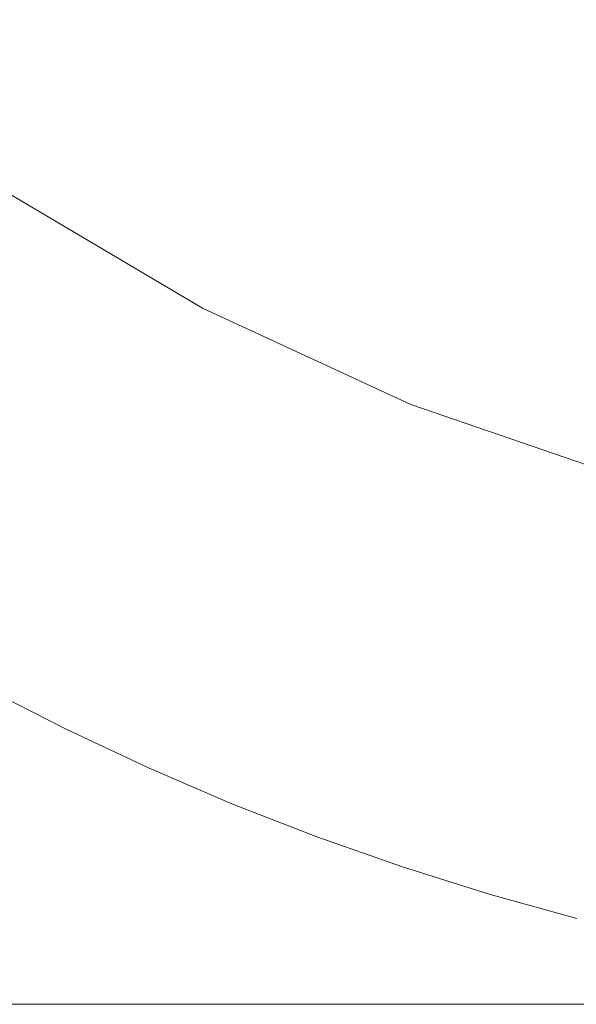
# Model space of a CAD drawing. Extents: x -68 to 68, y -103 to 100.
# Drawn here: x 59 to 60, y -100 to -98 of the extents above; entities that cross this region are included whole.
import ezdxf

# ---------------------------------------------------------------- set-up
doc = ezdxf.new("R2010")
doc.units = 0
doc.header["$LTSCALE"] = 500
doc.header["$MEASUREMENT"] = 0
doc.layers.add('EXC-CHROM', color=7, linetype='Continuous')

msp = doc.modelspace()

# ---------------------------------------------------------------- linework, layer by layer
at = {"layer": 'EXC-CHROM', "lineweight": 0}
for points, invisible_edges in [([(67.5, 100, 4), (67.5, -100, 4), (-67.5, -100, 4), (67.5, 100, 4)], 12), ([(-67.5, 100, 4), (67.5, 100, 4), (-67.5, -100, 4), (-67.5, 100, 4)], 10), ([(-67.5, 100, 8), (-67.5, -100, 8), (67.5, -100, 8), (-67.5, 100, 8)], 15), ([(67.5, 100, 8), (-67.5, 100, 8), (67.5, -100, 8), (67.5, 100, 8)], 15), ([(64.8214, -97.9057, 0.5081), (57.9073, -97.5623, 0.5018), (65.1527, -97.5008, 0.5018), (64.8214, -97.9057, 0.5081)], 14), ([(58.3098, -97.883, 0.5004), (57.9073, -97.5623, 0.5018), (64.8214, -97.9057, 0.5081), (58.3098, -97.883, 0.5004)], 15), ([(66.0526, -97.9082, 4), (66.1819, -97.7522, 4), (56.8181, -97.7522, 4), (66.0526, -97.9082, 4)], 14), ([(56.9474, -97.9082, 4), (66.0526, -97.9082, 4), (56.8181, -97.7522, 4), (56.9474, -97.9082, 4)], 11), ([(64.0618, -98.3235, 0.5004), (58.3098, -97.883, 0.5004), (64.8214, -97.9057, 0.5081), (64.0618, -98.3235, 0.5004)], 15), ([(58.7213, -98.1874, 0.5004), (58.3098, -97.883, 0.5004), (64.0618, -98.3235, 0.5004), (58.7213, -98.1874, 0.5004)], 15), ([(65.918, -98.0598, 4), (66.0526, -97.9082, 4), (56.9474, -97.9082, 4), (65.918, -98.0598, 4)], 14), ([(57.082, -98.0598, 4), (65.918, -98.0598, 4), (56.9474, -97.9082, 4), (57.082, -98.0598, 4)], 11), ([(65.7783, -98.2066, 4), (65.918, -98.0598, 4), (57.082, -98.0598, 4), (65.7783, -98.2066, 4)], 14), ([(57.2217, -98.2066, 4), (65.7783, -98.2066, 4), (57.082, -98.0598, 4), (57.2217, -98.2066, 4)], 11), ([(58.6281, -98.3279, 0.519), (58.7213, -98.1874, 0.5004), (58.8119, -98.3658, 0.5081), (58.6281, -98.3279, 0.519)], 15), ([(58.7213, -98.1874, 0.5004), (59.1301, -98.5083, 0.5043), (58.8119, -98.3658, 0.5081), (58.7213, -98.1874, 0.5004)], 15), ([(59.1301, -98.5083, 0.5043), (58.7213, -98.1874, 0.5004), (59.1616, -98.4483, 0.5004), (59.1301, -98.5083, 0.5043)], 13), ([(59.1616, -98.4483, 0.5004), (58.7213, -98.1874, 0.5004), (64.0618, -98.3235, 0.5004), (59.1616, -98.4483, 0.5004)], 15), ([(65.6338, -98.3488, 4), (65.7783, -98.2066, 4), (57.2217, -98.2066, 4), (65.6338, -98.3488, 4)], 14), ([(57.3662, -98.3488, 4), (65.6338, -98.3488, 4), (57.2217, -98.2066, 4), (57.3662, -98.3488, 4)], 11), ([(58.6281, -98.3279, 0.519), (59.0832, -98.5975, 0.519), (58.7249, -98.507, 0.5438), (58.6281, -98.3279, 0.519)], 15), ([(58.6281, -98.3279, 0.519), (58.8119, -98.3658, 0.5081), (59.0832, -98.5975, 0.519), (58.6281, -98.3279, 0.519)], 15), ([(63.6088, -98.5616, 0.5004), (59.1616, -98.4483, 0.5004), (64.0618, -98.3235, 0.5004), (63.6088, -98.5616, 0.5004)], 15), ([(65.4846, -98.4859, 4), (65.6338, -98.3488, 4), (57.3662, -98.3488, 4), (65.4846, -98.4859, 4)], 14), ([(57.5154, -98.4859, 4), (65.4846, -98.4859, 4), (57.3662, -98.3488, 4), (57.5154, -98.4859, 4)], 11), ([(58.8119, -98.3658, 0.5081), (59.1301, -98.5083, 0.5043), (59.0832, -98.5975, 0.519), (58.8119, -98.3658, 0.5081)], 15), ([(59.1301, -98.5083, 0.5043), (59.1616, -98.4483, 0.5004), (59.7281, -98.8825, 0.519), (59.1301, -98.5083, 0.5043)], 15), ([(59.7281, -98.8825, 0.519), (59.1616, -98.4483, 0.5004), (59.6262, -98.6631, 0.5004), (59.7281, -98.8825, 0.519)], 13), ([(59.6262, -98.6631, 0.5004), (59.1616, -98.4483, 0.5004), (63.6088, -98.5616, 0.5004), (59.6262, -98.6631, 0.5004)], 15), ([(65.3308, -98.6179, 4), (65.4846, -98.4859, 4), (57.5154, -98.4859, 4), (65.3308, -98.6179, 4)], 14), ([(57.6692, -98.6179, 4), (65.3308, -98.6179, 4), (57.5154, -98.4859, 4), (57.6692, -98.6179, 4)], 11), ([(58.4865, -98.5413, 0.6071), (58.7249, -98.507, 0.5438), (58.8017, -98.7354, 0.6071), (58.4865, -98.5413, 0.6071)], 15), ([(58.7249, -98.507, 0.5438), (59.0372, -98.685, 0.5438), (58.8017, -98.7354, 0.6071), (58.7249, -98.507, 0.5438)], 15), ([(58.7249, -98.507, 0.5438), (59.0832, -98.5975, 0.519), (59.0372, -98.685, 0.5438), (58.7249, -98.507, 0.5438)], 15), ([(59.0832, -98.5975, 0.519), (59.1301, -98.5083, 0.5043), (59.4008, -98.751, 0.519), (59.0832, -98.5975, 0.519)], 15), ([(59.1301, -98.5083, 0.5043), (59.7281, -98.8825, 0.519), (59.4008, -98.751, 0.519), (59.1301, -98.5083, 0.5043)], 15), ([(58.4865, -98.5413, 0.6071), (58.8017, -98.7354, 0.6071), (58.596, -98.7164, 0.6575), (58.4865, -98.5413, 0.6071)], 15), ([(63.1339, -98.7524, 0.5004), (59.6262, -98.6631, 0.5004), (63.6088, -98.5616, 0.5004), (63.1339, -98.7524, 0.5004)], 15), ([(59.0372, -98.685, 0.5438), (59.0832, -98.5975, 0.519), (59.3609, -98.8413, 0.5438), (59.0372, -98.685, 0.5438)], 15), ([(59.0832, -98.5975, 0.519), (59.4008, -98.751, 0.519), (59.3609, -98.8413, 0.5438), (59.0832, -98.5975, 0.519)], 15), ([(65.1726, -98.7447, 4), (65.3308, -98.6179, 4), (57.6692, -98.6179, 4), (65.1726, -98.7447, 4)], 14), ([(57.8274, -98.7447, 4), (65.1726, -98.7447, 4), (57.6692, -98.6179, 4), (57.8274, -98.7447, 4)], 11), ([(59.7281, -98.8825, 0.519), (59.6262, -98.6631, 0.5004), (60.0915, -98.8946, 0.5043), (59.7281, -98.8825, 0.519)], 15), ([(60.0915, -98.8946, 0.5043), (59.6262, -98.6631, 0.5004), (60.1102, -98.8295, 0.5004), (60.0915, -98.8946, 0.5043)], 13), ([(60.1102, -98.8295, 0.5004), (59.6262, -98.6631, 0.5004), (63.1339, -98.7524, 0.5004), (60.1102, -98.8295, 0.5004)], 15), ([(58.8017, -98.7354, 0.6071), (59.0372, -98.685, 0.5438), (59.2973, -98.9853, 0.6071), (58.8017, -98.7354, 0.6071)], 15), ([(59.0372, -98.685, 0.5438), (59.3609, -98.8413, 0.5438), (59.2973, -98.9853, 0.6071), (59.0372, -98.685, 0.5438)], 15), ([(58.596, -98.7164, 0.6575), (59.0908, -98.9873, 0.6575), (58.7302, -98.8608, 0.696), (58.596, -98.7164, 0.6575)], 15), ([(58.596, -98.7164, 0.6575), (58.8017, -98.7354, 0.6071), (59.0908, -98.9873, 0.6575), (58.596, -98.7164, 0.6575)], 15), ([(58.8017, -98.7354, 0.6071), (59.2973, -98.9853, 0.6071), (59.0908, -98.9873, 0.6575), (58.8017, -98.7354, 0.6071)], 15), ([(65.0103, -98.866, 4), (65.1726, -98.7447, 4), (57.8274, -98.7447, 4), (65.0103, -98.866, 4)], 14), ([(57.9897, -98.866, 4), (65.0103, -98.866, 4), (57.8274, -98.7447, 4), (57.9897, -98.866, 4)], 11), ([(59.3609, -98.8413, 0.5438), (59.4008, -98.751, 0.519), (59.6944, -98.9753, 0.5438), (59.3609, -98.8413, 0.5438)], 15), ([(59.4008, -98.751, 0.519), (59.7281, -98.8825, 0.519), (59.6944, -98.9753, 0.5438), (59.4008, -98.751, 0.519)], 15), ([(59.2973, -98.9853, 0.6071), (59.3609, -98.8413, 0.5438), (59.6408, -99.1233, 0.6071), (59.2973, -98.9853, 0.6071)], 15), ([(59.3609, -98.8413, 0.5438), (59.6944, -98.9753, 0.5438), (59.6408, -99.1233, 0.6071), (59.3609, -98.8413, 0.5438)], 15), ([(64.8439, -98.9818, 4), (65.0103, -98.866, 4), (57.9897, -98.866, 4), (64.8439, -98.9818, 4)], 14), ([(58.1561, -98.9818, 4), (64.8439, -98.9818, 4), (57.9897, -98.866, 4), (58.1561, -98.9818, 4)], 11), ([(58.6912, -98.9292, 0.7606), (58.7302, -98.8608, 0.696), (58.8602, -99.0218, 0.7606), (58.6912, -98.9292, 0.7606)], 15), ([(58.7302, -98.8608, 0.696), (59.0908, -98.9873, 0.6575), (58.8602, -99.0218, 0.7606), (58.7302, -98.8608, 0.696)], 15), ([(59.6944, -98.9753, 0.5438), (59.7281, -98.8825, 0.519), (60.0363, -99.0864, 0.5438), (59.6944, -98.9753, 0.5438)], 15), ([(59.7281, -98.8825, 0.519), (60.0636, -98.9915, 0.519), (60.0363, -99.0864, 0.5438), (59.7281, -98.8825, 0.519)], 15), ([(59.7281, -98.8825, 0.519), (60.0915, -98.8946, 0.5043), (60.0636, -98.9915, 0.519), (59.7281, -98.8825, 0.519)], 15), ([(58.6557, -98.9915, 0.8329), (58.6912, -98.9292, 0.7606), (58.8268, -99.0852, 0.8329), (58.6557, -98.9915, 0.8329)], 15), ([(58.6912, -98.9292, 0.7606), (58.8602, -99.0218, 0.7606), (58.8268, -99.0852, 0.8329), (58.6912, -98.9292, 0.7606)], 15), ([(59.6408, -99.1233, 0.6071), (59.6944, -98.9753, 0.5438), (59.9928, -99.2377, 0.6071), (59.6408, -99.1233, 0.6071)], 15), ([(59.6944, -98.9753, 0.5438), (60.0363, -99.0864, 0.5438), (59.9928, -99.2377, 0.6071), (59.6944, -98.9753, 0.5438)], 15), ([(64.6738, -99.0919, 4), (64.8439, -98.9818, 4), (58.1561, -98.9818, 4), (64.6738, -99.0919, 4)], 14), ([(58.3262, -99.0919, 4), (64.6738, -99.0919, 4), (58.1561, -98.9818, 4), (58.3262, -99.0919, 4)], 11), ([(58.6144, -99.0641, 0.9401), (58.6557, -98.9915, 0.8329), (58.788, -99.1591, 0.9401), (58.6144, -99.0641, 0.9401)], 15), ([(58.6557, -98.9915, 0.8329), (58.8268, -99.0852, 0.8329), (58.788, -99.1591, 0.9401), (58.6557, -98.9915, 0.8329)], 15), ([(58.8602, -99.0218, 0.7606), (59.0908, -98.9873, 0.6575), (59.0322, -99.1085, 0.7606), (58.8602, -99.0218, 0.7606)], 15), ([(59.0322, -99.1085, 0.7606), (59.0908, -98.9873, 0.6575), (59.2071, -99.1893, 0.7606), (59.0322, -99.1085, 0.7606)], 15), ([(59.0908, -98.9873, 0.6575), (59.2973, -98.9853, 0.6071), (59.4349, -99.1393, 0.6575), (59.0908, -98.9873, 0.6575)], 15), ([(59.0908, -98.9873, 0.6575), (59.2389, -99.1174, 0.696), (59.2071, -99.1893, 0.7606), (59.0908, -98.9873, 0.6575)], 15), ([(59.0908, -98.9873, 0.6575), (59.4349, -99.1393, 0.6575), (59.2389, -99.1174, 0.696), (59.0908, -98.9873, 0.6575)], 15), ([(59.2973, -98.9853, 0.6071), (59.6408, -99.1233, 0.6071), (59.4349, -99.1393, 0.6575), (59.2973, -98.9853, 0.6071)], 15), ([(58.8268, -99.0852, 0.8329), (58.8602, -99.0218, 0.7606), (59.001, -99.1731, 0.8329), (58.8268, -99.0852, 0.8329)], 15), ([(58.8602, -99.0218, 0.7606), (59.0322, -99.1085, 0.7606), (59.001, -99.1731, 0.8329), (58.8602, -99.0218, 0.7606)], 15), ([(58.5883, -99.1098, 1.0272), (58.6144, -99.0641, 0.9401), (58.7635, -99.2057, 1.0272), (58.5883, -99.1098, 1.0272)], 15), ([(58.6144, -99.0641, 0.9401), (58.788, -99.1591, 0.9401), (58.7635, -99.2057, 1.0272), (58.6144, -99.0641, 0.9401)], 15), ([(58.788, -99.1591, 0.9401), (58.8268, -99.0852, 0.8329), (58.9647, -99.2482, 0.9401), (58.788, -99.1591, 0.9401)], 15), ([(58.8268, -99.0852, 0.8329), (59.001, -99.1731, 0.8329), (58.9647, -99.2482, 0.9401), (58.8268, -99.0852, 0.8329)], 15), ([(59.9928, -99.2377, 0.6071), (60.0363, -99.0864, 0.5438), (60.3518, -99.3279, 0.6071), (59.9928, -99.2377, 0.6071)], 15), ([(64.5, -99.1962, 4), (64.6738, -99.0919, 4), (58.3262, -99.0919, 4), (64.5, -99.1962, 4)], 14), ([(58.5, -99.1962, 4), (64.5, -99.1962, 4), (58.3262, -99.0919, 4), (58.5, -99.1962, 4)], 11), ([(58.5883, -99.1098, 1.0272), (58.7635, -99.2057, 1.0272), (58.7432, -99.2442, 1.1193), (58.5883, -99.1098, 1.0272)], 15), ([(59.001, -99.1731, 0.8329), (59.0322, -99.1085, 0.7606), (59.1781, -99.2549, 0.8329), (59.001, -99.1731, 0.8329)], 15), ([(59.0322, -99.1085, 0.7606), (59.2071, -99.1893, 0.7606), (59.1781, -99.2549, 0.8329), (59.0322, -99.1085, 0.7606)], 15), ([(59.2071, -99.1893, 0.7606), (59.2389, -99.1174, 0.696), (59.3847, -99.2642, 0.7606), (59.2071, -99.1893, 0.7606)], 15), ([(59.2389, -99.1174, 0.696), (59.5915, -99.259, 0.696), (59.3847, -99.2642, 0.7606), (59.2389, -99.1174, 0.696)], 15), ([(59.2389, -99.1174, 0.696), (59.4349, -99.1393, 0.6575), (59.5915, -99.259, 0.696), (59.2389, -99.1174, 0.696)], 15), ([(59.4349, -99.1393, 0.6575), (59.6408, -99.1233, 0.6071), (59.7884, -99.2676, 0.6575), (59.4349, -99.1393, 0.6575)], 15), ([(59.6408, -99.1233, 0.6071), (59.9928, -99.2377, 0.6071), (59.7884, -99.2676, 0.6575), (59.6408, -99.1233, 0.6071)], 15), ([(59.4349, -99.1393, 0.6575), (59.7884, -99.2676, 0.6575), (59.5915, -99.259, 0.696), (59.4349, -99.1393, 0.6575)], 15), ([(58.7635, -99.2057, 1.0272), (58.788, -99.1591, 0.9401), (58.9418, -99.2957, 1.0272), (58.7635, -99.2057, 1.0272)], 15), ([(58.788, -99.1591, 0.9401), (58.9647, -99.2482, 0.9401), (58.9418, -99.2957, 1.0272), (58.788, -99.1591, 0.9401)], 15), ([(59.001, -99.1731, 0.8329), (59.1781, -99.2549, 0.8329), (58.9647, -99.2482, 0.9401), (59.001, -99.1731, 0.8329)], 15), ([(64.3228, -99.2945, 4), (64.5, -99.1962, 4), (58.5, -99.1962, 4), (64.3228, -99.2945, 4)], 14), ([(58.6772, -99.2945, 4), (64.3228, -99.2945, 4), (58.5, -99.1962, 4), (58.6772, -99.2945, 4)], 11), ([(59.1781, -99.2549, 0.8329), (59.2071, -99.1893, 0.7606), (59.3579, -99.3307, 0.8329), (59.1781, -99.2549, 0.8329)], 15), ([(59.2071, -99.1893, 0.7606), (59.3847, -99.2642, 0.7606), (59.3579, -99.3307, 0.8329), (59.2071, -99.1893, 0.7606)], 15), ([(58.7432, -99.2442, 1.1193), (58.7635, -99.2057, 1.0272), (58.9229, -99.3348, 1.1193), (58.7432, -99.2442, 1.1193)], 15), ([(58.7635, -99.2057, 1.0272), (58.9418, -99.2957, 1.0272), (58.9229, -99.3348, 1.1193), (58.7635, -99.2057, 1.0272)], 15), ([(59.7884, -99.2676, 0.6575), (59.9928, -99.2377, 0.6071), (60.1499, -99.3716, 0.6575), (59.7884, -99.2676, 0.6575)], 15), ([(59.9928, -99.2377, 0.6071), (60.3518, -99.3279, 0.6071), (60.1499, -99.3716, 0.6575), (59.9928, -99.2377, 0.6071)], 15), ([(58.7232, -99.2823, 1.248), (58.7432, -99.2442, 1.1193), (58.9042, -99.3736, 1.248), (58.7232, -99.2823, 1.248)], 15), ([(58.7432, -99.2442, 1.1193), (58.9229, -99.3348, 1.1193), (58.9042, -99.3736, 1.248), (58.7432, -99.2442, 1.1193)], 15), ([(58.9418, -99.2957, 1.0272), (58.9647, -99.2482, 0.9401), (59.1231, -99.3795, 1.0272), (58.9418, -99.2957, 1.0272)], 15), ([(59.1231, -99.3795, 1.0272), (58.9647, -99.2482, 0.9401), (59.3133, -99.4417, 0.9976), (59.1231, -99.3795, 1.0272)], 15), ([(58.9647, -99.2482, 0.9401), (59.1781, -99.2549, 0.8329), (59.3133, -99.4417, 0.9976), (58.9647, -99.2482, 0.9401)], 15), ([(59.1781, -99.2549, 0.8329), (59.3579, -99.3307, 0.8329), (59.3133, -99.4417, 0.9976), (59.1781, -99.2549, 0.8329)], 15), ([(59.3579, -99.3307, 0.8329), (59.3847, -99.2642, 0.7606), (59.5402, -99.4004, 0.8329), (59.3579, -99.3307, 0.8329)], 15), ([(59.3847, -99.2642, 0.7606), (59.5915, -99.259, 0.696), (59.5646, -99.333, 0.7606), (59.3847, -99.2642, 0.7606)], 15), ([(59.3847, -99.2642, 0.7606), (59.5646, -99.333, 0.7606), (59.5402, -99.4004, 0.8329), (59.3847, -99.2642, 0.7606)], 15), ([(59.5646, -99.333, 0.7606), (59.5915, -99.259, 0.696), (59.7468, -99.3956, 0.7606), (59.5646, -99.333, 0.7606)], 15), ([(59.5915, -99.259, 0.696), (59.9528, -99.3764, 0.696), (59.7468, -99.3956, 0.7606), (59.5915, -99.259, 0.696)], 15), ([(59.5915, -99.259, 0.696), (59.7884, -99.2676, 0.6575), (59.9528, -99.3764, 0.696), (59.5915, -99.259, 0.696)], 15), ([(58.7136, -99.3006, 1.3478), (58.7232, -99.2823, 1.248), (58.9042, -99.3736, 1.248), (58.7136, -99.3006, 1.3478)], 15), ([(59.7884, -99.2676, 0.6575), (60.1499, -99.3716, 0.6575), (59.9528, -99.3764, 0.696), (59.7884, -99.2676, 0.6575)], 15), ([(64.1424, -99.3868, 4), (64.3228, -99.2945, 4), (58.6772, -99.2945, 4), (64.1424, -99.3868, 4)], 14), ([(58.8576, -99.3868, 4), (64.1424, -99.3868, 4), (58.6772, -99.2945, 4), (58.8576, -99.3868, 4)], 11), ([(58.8907, -99.4015, 1.4491), (58.6772, -99.2945, 4), (58.7136, -99.3006, 1.3478), (58.8907, -99.4015, 1.4491)], 15), ([(58.8576, -99.3868, 4), (58.6772, -99.2945, 4), (58.8907, -99.4015, 1.4491), (58.8576, -99.3868, 4)], 15), ([(58.7136, -99.3006, 1.3478), (58.9042, -99.3736, 1.248), (58.8907, -99.4015, 1.4491), (58.7136, -99.3006, 1.3478)], 15), ([(58.9229, -99.3348, 1.1193), (58.9418, -99.2957, 1.0272), (59.1055, -99.4193, 1.1193), (58.9229, -99.3348, 1.1193)], 15), ([(58.9418, -99.2957, 1.0272), (59.1231, -99.3795, 1.0272), (59.1055, -99.4193, 1.1193), (58.9418, -99.2957, 1.0272)], 15), ([(58.9042, -99.3736, 1.248), (58.9229, -99.3348, 1.1193), (59.0881, -99.4586, 1.248), (58.9042, -99.3736, 1.248)], 15), ([(58.9229, -99.3348, 1.1193), (59.1055, -99.4193, 1.1193), (59.0881, -99.4586, 1.248), (58.9229, -99.3348, 1.1193)], 15), ([(59.3133, -99.4417, 0.9976), (59.3579, -99.3307, 0.8329), (59.5402, -99.4004, 0.8329), (59.3133, -99.4417, 0.9976)], 15), ([(59.5402, -99.4004, 0.8329), (59.5646, -99.333, 0.7606), (59.7247, -99.4639, 0.8329), (59.5402, -99.4004, 0.8329)], 15), ([(59.5646, -99.333, 0.7606), (59.7468, -99.3956, 0.7606), (59.7247, -99.4639, 0.8329), (59.5646, -99.333, 0.7606)], 15), ([(58.8907, -99.4015, 1.4491), (58.9042, -99.3736, 1.248), (59.078, -99.4817, 1.3814), (58.8907, -99.4015, 1.4491)], 15), ([(58.9042, -99.3736, 1.248), (59.0881, -99.4586, 1.248), (59.078, -99.4817, 1.3814), (58.9042, -99.3736, 1.248)], 15), ([(59.9528, -99.3764, 0.696), (60.1499, -99.3716, 0.6575), (60.3213, -99.4691, 0.696), (59.9528, -99.3764, 0.696)], 15), ([(63.9589, -99.473, 4), (64.1424, -99.3868, 4), (58.8576, -99.3868, 4), (63.9589, -99.473, 4)], 14), ([(59.0411, -99.473, 4), (63.9589, -99.473, 4), (58.8576, -99.3868, 4), (59.0411, -99.473, 4)], 11), ([(59.078, -99.4817, 1.3814), (58.8576, -99.3868, 4), (58.8907, -99.4015, 1.4491), (59.078, -99.4817, 1.3814)], 15), ([(59.0411, -99.473, 4), (58.8576, -99.3868, 4), (59.078, -99.4817, 1.3814), (59.0411, -99.473, 4)], 15), ([(59.1055, -99.4193, 1.1193), (59.1231, -99.3795, 1.0272), (59.296, -99.485, 1.0881), (59.1055, -99.4193, 1.1193)], 15), ([(59.1231, -99.3795, 1.0272), (59.3133, -99.4417, 0.9976), (59.296, -99.485, 1.0881), (59.1231, -99.3795, 1.0272)], 15), ([(59.7247, -99.4639, 0.8329), (59.7468, -99.3956, 0.7606), (59.9112, -99.521, 0.8329), (59.7247, -99.4639, 0.8329)], 15), ([(59.7468, -99.3956, 0.7606), (59.9528, -99.3764, 0.696), (59.9311, -99.4521, 0.7606), (59.7468, -99.3956, 0.7606)], 15), ([(59.7468, -99.3956, 0.7606), (59.9311, -99.4521, 0.7606), (59.9112, -99.521, 0.8329), (59.7468, -99.3956, 0.7606)], 15), ([(59.9311, -99.4521, 0.7606), (59.9528, -99.3764, 0.696), (60.1171, -99.5022, 0.7606), (59.9311, -99.4521, 0.7606)], 15), ([(59.9528, -99.3764, 0.696), (60.3213, -99.4691, 0.696), (60.1171, -99.5022, 0.7606), (59.9528, -99.3764, 0.696)], 15), ([(59.3133, -99.4417, 0.9976), (59.5402, -99.4004, 0.8329), (59.6877, -99.5776, 0.9976), (59.3133, -99.4417, 0.9976)], 15), ([(59.5402, -99.4004, 0.8329), (59.7247, -99.4639, 0.8329), (59.6877, -99.5776, 0.9976), (59.5402, -99.4004, 0.8329)], 15), ([(59.0881, -99.4586, 1.248), (59.1055, -99.4193, 1.1193), (59.2749, -99.5374, 1.248), (59.0881, -99.4586, 1.248)], 15), ([(59.1055, -99.4193, 1.1193), (59.296, -99.485, 1.0881), (59.2749, -99.5374, 1.248), (59.1055, -99.4193, 1.1193)], 15), ([(59.078, -99.4817, 1.3814), (59.0881, -99.4586, 1.248), (59.2655, -99.5608, 1.3814), (59.078, -99.4817, 1.3814)], 15), ([(59.0881, -99.4586, 1.248), (59.2749, -99.5374, 1.248), (59.2655, -99.5608, 1.3814), (59.0881, -99.4586, 1.248)], 15), ([(59.296, -99.485, 1.0881), (59.3133, -99.4417, 0.9976), (59.4835, -99.5566, 1.0881), (59.296, -99.485, 1.0881)], 15), ([(59.3133, -99.4417, 0.9976), (59.4937, -99.5284, 1.0272), (59.4835, -99.5566, 1.0881), (59.3133, -99.4417, 0.9976)], 15), ([(59.3133, -99.4417, 0.9976), (59.6877, -99.5776, 0.9976), (59.4937, -99.5284, 1.0272), (59.3133, -99.4417, 0.9976)], 15), ([(59.9112, -99.521, 0.8329), (59.9311, -99.4521, 0.7606), (60.0996, -99.5717, 0.8329), (59.9112, -99.521, 0.8329)], 15), ([(59.9311, -99.4521, 0.7606), (60.1171, -99.5022, 0.7606), (60.0996, -99.5717, 0.8329), (59.9311, -99.4521, 0.7606)], 15), ([(63.7727, -99.5529, 4), (63.9589, -99.473, 4), (59.0411, -99.473, 4), (63.7727, -99.5529, 4)], 14), ([(59.2273, -99.5529, 4), (63.7727, -99.5529, 4), (59.0411, -99.473, 4), (59.2273, -99.5529, 4)], 11), ([(59.2655, -99.5608, 1.3814), (59.0411, -99.473, 4), (59.078, -99.4817, 1.3814), (59.2655, -99.5608, 1.3814)], 15), ([(59.2273, -99.5529, 4), (59.0411, -99.473, 4), (59.2655, -99.5608, 1.3814), (59.2273, -99.5529, 4)], 15), ([(59.6877, -99.5776, 0.9976), (59.7247, -99.4639, 0.8329), (59.8782, -99.6359, 0.9976), (59.6877, -99.5776, 0.9976)], 15), ([(59.7247, -99.4639, 0.8329), (59.9112, -99.521, 0.8329), (59.8782, -99.6359, 0.9976), (59.7247, -99.4639, 0.8329)], 15), ([(59.2749, -99.5374, 1.248), (59.296, -99.485, 1.0881), (59.4642, -99.6098, 1.248), (59.2749, -99.5374, 1.248)], 15), ([(59.296, -99.485, 1.0881), (59.4835, -99.5566, 1.0881), (59.4642, -99.6098, 1.248), (59.296, -99.485, 1.0881)], 15), ([(59.8782, -99.6359, 0.9976), (59.9112, -99.521, 0.8329), (60.0705, -99.6877, 0.9976), (59.8782, -99.6359, 0.9976)], 15), ([(59.9112, -99.521, 0.8329), (60.0996, -99.5717, 0.8329), (60.0705, -99.6877, 0.9976), (59.9112, -99.521, 0.8329)], 15), ([(59.2655, -99.5608, 1.3814), (59.2749, -99.5374, 1.248), (59.4556, -99.6335, 1.3814), (59.2655, -99.5608, 1.3814)], 15), ([(59.2749, -99.5374, 1.248), (59.4642, -99.6098, 1.248), (59.4556, -99.6335, 1.3814), (59.2749, -99.5374, 1.248)], 15), ([(59.4835, -99.5566, 1.0881), (59.4937, -99.5284, 1.0272), (59.6733, -99.6219, 1.0881), (59.4835, -99.5566, 1.0881)], 15), ([(59.4937, -99.5284, 1.0272), (59.6877, -99.5776, 0.9976), (59.6733, -99.6219, 1.0881), (59.4937, -99.5284, 1.0272)], 15), ([(63.5838, -99.6265, 4), (63.7727, -99.5529, 4), (59.2273, -99.5529, 4), (63.5838, -99.6265, 4)], 14), ([(59.4162, -99.6265, 4), (63.5838, -99.6265, 4), (59.2273, -99.5529, 4), (59.4162, -99.6265, 4)], 11), ([(59.4556, -99.6335, 1.3814), (59.2273, -99.5529, 4), (59.2655, -99.5608, 1.3814), (59.4556, -99.6335, 1.3814)], 15), ([(59.4162, -99.6265, 4), (59.2273, -99.5529, 4), (59.4556, -99.6335, 1.3814), (59.4162, -99.6265, 4)], 15), ([(59.4642, -99.6098, 1.248), (59.4835, -99.5566, 1.0881), (59.6559, -99.6756, 1.248), (59.4642, -99.6098, 1.248)], 15), ([(59.4835, -99.5566, 1.0881), (59.6733, -99.6219, 1.0881), (59.6559, -99.6756, 1.248), (59.4835, -99.5566, 1.0881)], 15), ([(59.6733, -99.6219, 1.0881), (59.6877, -99.5776, 0.9976), (59.8653, -99.6807, 1.0881), (59.6733, -99.6219, 1.0881)], 15), ([(59.6877, -99.5776, 0.9976), (59.8782, -99.6359, 0.9976), (59.8653, -99.6807, 1.0881), (59.6877, -99.5776, 0.9976)], 15), ([(59.4556, -99.6335, 1.3814), (59.4642, -99.6098, 1.248), (59.6481, -99.6996, 1.3814), (59.4556, -99.6335, 1.3814)], 15), ([(59.4642, -99.6098, 1.248), (59.6559, -99.6756, 1.248), (59.6481, -99.6996, 1.3814), (59.4642, -99.6098, 1.248)], 15), ([(63.3926, -99.6937, 4), (63.5838, -99.6265, 4), (59.4162, -99.6265, 4), (63.3926, -99.6937, 4)], 14), ([(59.6074, -99.6937, 4), (63.3926, -99.6937, 4), (59.4162, -99.6265, 4), (59.6074, -99.6937, 4)], 11), ([(59.6481, -99.6996, 1.3814), (59.4162, -99.6265, 4), (59.4556, -99.6335, 1.3814), (59.6481, -99.6996, 1.3814)], 15), ([(59.6074, -99.6937, 4), (59.4162, -99.6265, 4), (59.6481, -99.6996, 1.3814), (59.6074, -99.6937, 4)], 15), ([(59.6559, -99.6756, 1.248), (59.6733, -99.6219, 1.0881), (59.8653, -99.6807, 1.0881), (59.6559, -99.6756, 1.248)], 15), ([(59.8653, -99.6807, 1.0881), (59.8782, -99.6359, 0.9976), (60.0591, -99.7329, 1.0881), (59.8653, -99.6807, 1.0881)], 15), ([(59.8782, -99.6359, 0.9976), (60.0705, -99.6877, 0.9976), (60.0591, -99.7329, 1.0881), (59.8782, -99.6359, 0.9976)], 15), ([(59.6481, -99.6996, 1.3814), (59.6559, -99.6756, 1.248), (59.8427, -99.7592, 1.3814), (59.6481, -99.6996, 1.3814)], 15), ([(59.6559, -99.6756, 1.248), (59.8497, -99.735, 1.248), (59.8427, -99.7592, 1.3814), (59.6559, -99.6756, 1.248)], 15), ([(59.6559, -99.6756, 1.248), (59.8653, -99.6807, 1.0881), (59.8497, -99.735, 1.248), (59.6559, -99.6756, 1.248)], 15), ([(59.8497, -99.735, 1.248), (59.8653, -99.6807, 1.0881), (60.0454, -99.7877, 1.248), (59.8497, -99.735, 1.248)], 15), ([(59.8653, -99.6807, 1.0881), (60.0591, -99.7329, 1.0881), (60.0454, -99.7877, 1.248), (59.8653, -99.6807, 1.0881)], 15), ([(63.1992, -99.7544, 4), (63.3926, -99.6937, 4), (59.6074, -99.6937, 4), (63.1992, -99.7544, 4)], 14), ([(59.8008, -99.7544, 4), (63.1992, -99.7544, 4), (59.6074, -99.6937, 4), (59.8008, -99.7544, 4)], 11), ([(59.8427, -99.7592, 1.3814), (59.6074, -99.6937, 4), (59.6481, -99.6996, 1.3814), (59.8427, -99.7592, 1.3814)], 15), ([(59.8008, -99.7544, 4), (59.6074, -99.6937, 4), (59.8427, -99.7592, 1.3814), (59.8008, -99.7544, 4)], 15), ([(59.8427, -99.7592, 1.3814), (59.8497, -99.735, 1.248), (60.0454, -99.7877, 1.248), (59.8427, -99.7592, 1.3814)], 15), ([(63.0039, -99.8085, 4), (63.1992, -99.7544, 4), (59.8008, -99.7544, 4), (63.0039, -99.8085, 4)], 14), ([(59.9961, -99.8085, 4), (63.0039, -99.8085, 4), (59.8008, -99.7544, 4), (59.9961, -99.8085, 4)], 11), ([(60.0392, -99.8122, 1.3814), (59.8008, -99.7544, 4), (59.8427, -99.7592, 1.3814), (60.0392, -99.8122, 1.3814)], 15), ([(59.9961, -99.8085, 4), (59.8008, -99.7544, 4), (60.0392, -99.8122, 1.3814), (59.9961, -99.8085, 4)], 15), ([(59.8427, -99.7592, 1.3814), (60.0454, -99.7877, 1.248), (60.0392, -99.8122, 1.3814), (59.8427, -99.7592, 1.3814)], 15), ([(67.5, -100, 4), (67.5, -100, 8), (-67.5, -100, 8), (67.5, -100, 4)], 12), ([(-67.5, -100, 4), (67.5, -100, 4), (-67.5, -100, 8), (-67.5, -100, 4)], 11)]:
    msp.add_3dface(points, dxfattribs=dict(at, invisible_edges=invisible_edges))

doc.saveas('drawing.dxf')
